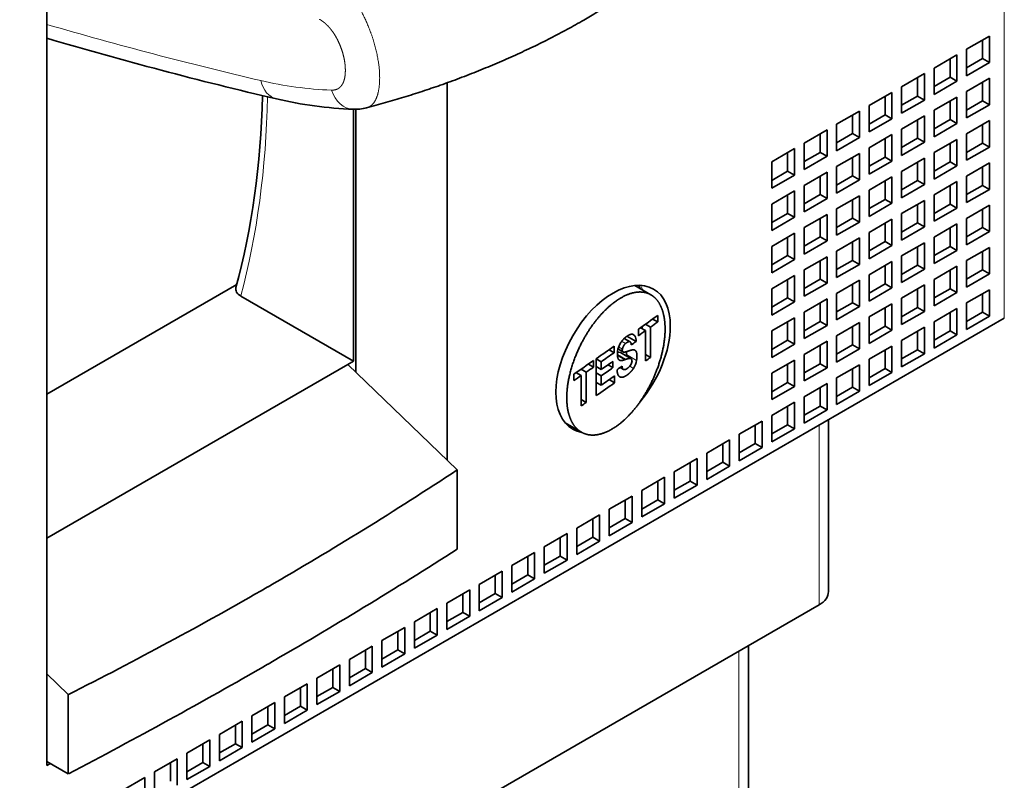
# Model space of a CAD drawing. Extents: x -1000000 to 1000000, y -1000000 to 1000000.
# Drawn here: x 273 to 279, y 93 to 98 of the extents above; entities that cross this region are included whole.
import ezdxf

# ---------------------------------------------------------------- set-up
doc = ezdxf.new("R2010")
doc.units = 0
doc.layers.get('0').update_dxf_attribs({"lineweight": 13})

# ---------------------------------------------------------------- blocks, each defined once
blk = doc.blocks.new('BLOCK114')
at = {"color": 7, "lineweight": 13}
blk.add_line((77.281, 12.7), (77.281, 49.442), dxfattribs=at)
at = {"color": 7, "lineweight": 35}
for p, q in [((47.688, 28.006), (47.688, -1.119)), ((77.281, 12.7), (30.47, -14.326)), ((71.553, 3.841), (19.086, -26.451))]:
    blk.add_line(p, q, dxfattribs=at)
at = {"color": 7, "lineweight": 35, "ltscale": 0.020412}
for p, q in [((76.114, 21.008), (76.821, 21.416)), ((76.821, 20.6), (76.821, 21.416)), ((76.114, 21.008), (76.114, 20.191)), ((75.11, 20.428), (75.817, 20.836)), ((75.817, 20.02), (75.817, 20.836)), ((75.11, 20.428), (75.11, 19.612)), ((76.821, 20.6), (76.114, 20.191)), ((74.106, 19.848), (74.813, 20.257)), ((74.813, 19.44), (74.813, 20.257)), ((76.114, 19.701), (76.821, 20.11)), ((76.821, 19.293), (76.821, 20.11)), ((74.106, 19.848), (74.106, 19.032)), ((75.817, 20.02), (75.11, 19.612)), ((73.102, 19.269), (73.809, 19.677)), ((73.809, 18.86), (73.809, 19.677)), ((75.11, 19.122), (75.817, 19.53)), ((75.817, 18.713), (75.817, 19.53)), ((76.114, 19.701), (76.114, 18.885)), ((73.102, 19.269), (73.102, 18.452)), ((74.813, 19.44), (74.106, 19.032)), ((76.821, 19.293), (76.114, 18.885)), ((72.098, 18.689), (72.805, 19.097)), ((72.805, 18.281), (72.805, 19.097)), ((74.106, 18.542), (74.813, 18.95)), ((74.813, 18.134), (74.813, 18.95)), ((75.11, 19.122), (75.11, 18.305)), ((72.098, 18.689), (72.098, 17.872)), ((73.809, 18.86), (73.102, 18.452)), ((75.817, 18.713), (75.11, 18.305)), ((76.114, 18.395), (76.821, 18.803)), ((76.821, 17.987), (76.821, 18.803)), ((71.094, 18.109), (71.801, 18.518)), ((71.801, 17.701), (71.801, 18.518)), ((72.805, 18.281), (72.098, 17.872)), ((73.102, 17.962), (73.809, 18.371)), ((73.809, 17.554), (73.809, 18.371)), ((74.106, 18.542), (74.106, 17.726)), ((76.114, 18.395), (76.114, 17.579)), ((71.094, 18.109), (71.094, 17.293)), ((73.102, 17.962), (73.102, 17.146)), ((74.813, 18.134), (74.106, 17.726)), ((75.11, 17.815), (75.817, 18.224)), ((75.817, 17.407), (75.817, 18.224)), ((76.821, 17.987), (76.114, 17.579)), ((70.09, 17.53), (70.797, 17.938)), ((70.797, 17.121), (70.797, 17.938)), ((71.801, 17.701), (71.094, 17.293)), ((72.098, 17.383), (72.805, 17.791)), ((72.805, 16.974), (72.805, 17.791)), ((75.11, 17.815), (75.11, 16.999)), ((70.09, 17.53), (70.09, 16.713)), ((72.098, 17.383), (72.098, 16.566)), ((73.809, 17.554), (73.102, 17.146)), ((74.106, 17.236), (74.813, 17.644)), ((74.813, 16.827), (74.813, 17.644)), ((75.817, 17.407), (75.11, 16.999)), ((76.114, 17.089), (76.821, 17.497)), ((76.821, 16.68), (76.821, 17.497)), ((70.797, 17.121), (70.09, 16.713)), ((71.094, 16.803), (71.801, 17.211)), ((71.801, 16.395), (71.801, 17.211)), ((73.102, 16.656), (73.809, 17.064)), ((73.809, 16.248), (73.809, 17.064)), ((74.106, 17.236), (74.106, 16.419)), ((76.114, 17.089), (76.114, 16.272)), ((71.094, 16.803), (71.094, 15.986)), ((72.805, 16.974), (72.098, 16.566)), ((74.813, 16.827), (74.106, 16.419)), ((75.11, 16.509), (75.817, 16.917)), ((75.817, 16.101), (75.817, 16.917)), ((70.09, 16.223), (70.797, 16.631)), ((70.797, 15.815), (70.797, 16.631)), ((72.098, 16.076), (72.805, 16.484)), ((72.805, 15.668), (72.805, 16.484)), ((73.102, 16.656), (73.102, 15.839)), ((75.11, 16.509), (75.11, 15.692)), ((76.821, 16.68), (76.114, 16.272)), ((70.09, 16.223), (70.09, 15.407)), ((71.801, 16.395), (71.094, 15.986)), ((73.809, 16.248), (73.102, 15.839)), ((74.106, 15.929), (74.813, 16.337)), ((74.813, 15.521), (74.813, 16.337)), ((76.114, 15.782), (76.821, 16.191)), ((76.821, 15.374), (76.821, 16.191)), ((71.094, 15.496), (71.801, 15.905)), ((71.801, 15.088), (71.801, 15.905)), ((72.098, 16.076), (72.098, 15.26)), ((74.106, 15.929), (74.106, 15.113)), ((75.817, 16.101), (75.11, 15.692)), ((70.797, 15.815), (70.09, 15.407)), ((72.805, 15.668), (72.098, 15.26)), ((73.102, 15.35), (73.809, 15.758)), ((73.809, 14.941), (73.809, 15.758)), ((75.11, 15.203), (75.817, 15.611)), ((75.817, 14.794), (75.817, 15.611)), ((76.114, 15.782), (76.114, 14.966)), ((70.09, 14.917), (70.797, 15.325)), ((70.797, 14.509), (70.797, 15.325)), ((71.094, 15.496), (71.094, 14.68)), ((73.102, 15.35), (73.102, 14.533)), ((74.813, 15.521), (74.106, 15.113)), ((76.821, 15.374), (76.114, 14.966)), ((70.09, 14.917), (70.09, 14.1)), ((71.801, 15.088), (71.094, 14.68)), ((72.098, 14.77), (72.805, 15.178)), ((72.805, 14.362), (72.805, 15.178)), ((73.809, 14.941), (73.102, 14.533)), ((74.106, 14.623), (74.813, 15.031)), ((74.813, 14.215), (74.813, 15.031)), ((75.11, 15.203), (75.11, 14.386)), ((72.098, 14.77), (72.098, 13.953)), ((74.106, 14.623), (74.106, 13.806)), ((75.817, 14.794), (75.11, 14.386)), ((76.114, 14.476), (76.821, 14.884)), ((76.821, 14.068), (76.821, 14.884)), ((70.797, 14.509), (70.09, 14.1)), ((71.094, 14.19), (71.801, 14.598)), ((71.801, 13.782), (71.801, 14.598)), ((72.805, 14.362), (72.098, 13.953)), ((73.102, 14.043), (73.809, 14.451)), ((73.809, 13.635), (73.809, 14.451)), ((75.11, 13.896), (75.817, 14.304)), ((75.817, 13.488), (75.817, 14.304)), ((76.114, 14.476), (76.114, 13.659)), ((70.09, 13.61), (70.797, 14.019)), ((70.797, 13.202), (70.797, 14.019)), ((71.094, 14.19), (71.094, 13.374)), ((73.102, 14.043), (73.102, 13.227)), ((74.813, 14.215), (74.106, 13.806)), ((76.821, 14.068), (76.114, 13.659)), ((71.801, 13.782), (71.094, 13.374)), ((72.098, 13.463), (72.805, 13.872)), ((72.805, 13.055), (72.805, 13.872)), ((74.106, 13.316), (74.813, 13.725)), ((74.813, 12.908), (74.813, 13.725)), ((75.11, 13.896), (75.11, 13.08)), ((70.09, 13.61), (70.09, 12.794)), ((72.098, 13.463), (72.098, 12.647)), ((73.809, 13.635), (73.102, 13.227)), ((75.817, 13.488), (75.11, 13.08)), ((76.821, 13.578), (76.114, 13.169)), ((76.821, 13.578), (76.821, 12.761)), ((70.797, 13.202), (70.09, 12.794)), ((71.094, 12.884), (71.801, 13.292)), ((71.801, 12.475), (71.801, 13.292)), ((73.102, 12.737), (73.809, 13.145)), ((73.809, 12.328), (73.809, 13.145)), ((74.106, 13.316), (74.106, 12.5)), ((76.114, 12.353), (76.114, 13.169)), ((71.094, 12.884), (71.094, 12.067)), ((72.805, 13.055), (72.098, 12.647)), ((74.813, 12.908), (74.106, 12.5)), ((75.817, 12.998), (75.11, 12.59)), ((75.817, 12.998), (75.817, 12.182)), ((70.09, 12.304), (70.797, 12.712)), ((70.797, 11.896), (70.797, 12.712)), ((72.098, 12.157), (72.805, 12.565)), ((72.805, 11.749), (72.805, 12.565)), ((73.102, 12.737), (73.102, 11.92)), ((75.11, 11.773), (75.11, 12.59)), ((76.114, 12.353), (76.821, 12.761)), ((70.09, 12.304), (70.09, 11.487)), ((71.801, 12.475), (71.094, 12.067)), ((73.809, 12.328), (73.102, 11.92)), ((74.813, 12.418), (74.106, 12.01)), ((74.813, 12.418), (74.813, 11.602)), ((75.11, 11.773), (75.817, 12.182)), ((70.797, 11.896), (70.09, 11.487)), ((71.094, 11.577), (71.801, 11.986)), ((71.801, 11.169), (71.801, 11.986)), ((72.098, 12.157), (72.098, 11.341)), ((74.106, 11.194), (74.106, 12.01)), ((71.094, 11.577), (71.094, 10.761)), ((72.805, 11.749), (72.098, 11.341)), ((73.809, 11.839), (73.102, 11.43)), ((73.809, 11.839), (73.809, 11.022)), ((74.106, 11.194), (74.813, 11.602)), ((70.09, 10.998), (70.797, 11.406)), ((70.797, 10.589), (70.797, 11.406)), ((73.102, 10.614), (73.102, 11.43)), ((70.09, 10.998), (70.09, 10.181)), ((71.801, 11.169), (71.094, 10.761)), ((72.805, 11.259), (72.098, 10.851)), ((72.805, 11.259), (72.805, 10.442)), ((73.102, 10.614), (73.809, 11.022)), ((71.801, 10.679), (71.094, 10.271)), ((71.801, 10.679), (71.801, 9.863)), ((72.098, 10.034), (72.098, 10.851)), ((70.797, 10.589), (70.09, 10.181)), ((72.098, 10.034), (72.805, 10.442)), ((70.797, 10.099), (70.09, 9.691)), ((70.797, 10.099), (70.797, 9.283)), ((71.094, 9.454), (71.094, 10.271)), ((71.094, 9.454), (71.801, 9.863)), ((69.793, 9.52), (69.085, 9.111)), ((69.793, 9.52), (69.793, 8.703)), ((70.09, 8.875), (70.09, 9.691)), ((70.09, 8.875), (70.797, 9.283)), ((68.788, 8.94), (68.081, 8.532)), ((68.788, 8.94), (68.788, 8.124)), ((69.085, 8.295), (69.085, 9.111)), ((68.081, 7.715), (68.081, 8.532)), ((69.085, 8.295), (69.793, 8.703)), ((67.784, 8.36), (67.077, 7.952)), ((67.784, 8.36), (67.784, 7.544)), ((67.077, 7.136), (67.077, 7.952)), ((68.081, 7.715), (68.788, 8.124)), ((66.78, 7.781), (66.073, 7.372)), ((66.78, 7.781), (66.78, 6.964)), ((66.073, 6.556), (66.073, 7.372)), ((67.077, 7.136), (67.784, 7.544)), ((65.776, 7.201), (65.069, 6.793)), ((65.776, 7.201), (65.776, 6.384)), ((65.069, 5.976), (65.069, 6.793)), ((66.073, 6.556), (66.78, 6.964)), ((64.772, 6.621), (64.065, 6.213)), ((64.772, 6.621), (64.772, 5.805)), ((64.065, 5.396), (64.065, 6.213)), ((65.069, 5.976), (65.776, 6.384)), ((63.768, 6.041), (63.061, 5.633)), ((63.768, 6.041), (63.768, 5.225)), ((64.065, 5.396), (64.772, 5.805)), ((63.061, 4.817), (63.061, 5.633)), ((62.764, 5.462), (62.057, 5.053)), ((62.764, 5.462), (62.764, 4.645)), ((63.061, 4.817), (63.768, 5.225)), ((61.76, 4.882), (61.053, 4.474)), ((61.76, 4.882), (61.76, 4.066)), ((62.057, 4.237), (62.057, 5.053)), ((62.057, 4.237), (62.764, 4.645)), ((60.756, 4.302), (60.049, 3.894)), ((60.756, 4.302), (60.756, 3.486)), ((61.053, 3.657), (61.053, 4.474)), ((61.053, 3.657), (61.76, 4.066)), ((59.752, 3.723), (59.045, 3.314)), ((59.752, 3.723), (59.752, 2.906)), ((60.049, 3.078), (60.049, 3.894)), ((60.049, 3.078), (60.756, 3.486)), ((58.748, 3.143), (58.04, 2.735)), ((58.748, 3.143), (58.748, 2.326)), ((59.045, 2.498), (59.045, 3.314)), ((59.045, 2.498), (59.752, 2.906)), ((57.743, 2.563), (57.036, 2.155)), ((57.743, 2.563), (57.743, 1.747)), ((58.04, 1.918), (58.04, 2.735)), ((57.036, 1.338), (57.036, 2.155)), ((58.04, 1.918), (58.748, 2.326)), ((56.739, 1.983), (56.032, 1.575)), ((56.739, 1.983), (56.739, 1.167)), ((56.032, 0.759), (56.032, 1.575)), ((57.036, 1.338), (57.743, 1.747)), ((55.735, 1.404), (55.028, 0.995)), ((55.735, 1.404), (55.735, 0.587)), ((55.028, 0.179), (55.028, 0.995)), ((56.032, 0.759), (56.739, 1.167)), ((54.731, 0.824), (54.024, 0.416)), ((54.731, 0.824), (54.731, 0.008)), ((54.024, -0.401), (54.024, 0.416)), ((55.028, 0.179), (55.735, 0.587)), ((53.727, 0.244), (53.02, -0.164)), ((53.727, 0.244), (53.727, -0.572)), ((54.024, -0.401), (54.731, 0.008)), ((53.02, -0.98), (53.02, -0.164)), ((52.723, -0.335), (52.016, -0.744)), ((52.723, -0.335), (52.723, -1.152)), ((53.02, -0.98), (53.727, -0.572)), ((52.016, -1.56), (52.016, -0.744)), ((51.719, -0.915), (51.012, -1.323)), ((51.719, -0.915), (51.719, -1.732)), ((52.016, -1.56), (52.723, -1.152)), ((50.715, -1.495), (50.008, -1.903)), ((50.715, -1.495), (50.715, -2.311)), ((51.012, -2.14), (51.012, -1.323))]:
    blk.add_line(p, q, dxfattribs=at)
at = {"color": 7, "lineweight": 35, "ltscale": 0.014289}
for p, q in [((76.609, 20.722), (76.609, 21.294)), ((75.605, 20.142), (75.605, 20.714)), ((76.609, 20.722), (76.114, 20.436)), ((74.601, 19.563), (74.601, 20.134)), ((75.605, 20.142), (75.11, 19.857)), ((76.609, 19.416), (76.609, 19.987)), ((73.597, 18.983), (73.597, 19.554)), ((74.601, 19.563), (74.106, 19.277)), ((75.605, 18.836), (75.605, 19.407)), ((76.609, 19.416), (76.114, 19.13)), ((72.593, 18.403), (72.593, 18.975)), ((73.597, 18.983), (73.102, 18.697)), ((74.601, 18.256), (74.601, 18.828)), ((75.605, 18.836), (75.11, 18.55)), ((76.609, 18.109), (76.609, 18.681)), ((71.589, 17.823), (71.589, 18.395)), ((72.593, 18.403), (72.098, 18.117)), ((73.597, 17.677), (73.597, 18.248)), ((74.601, 18.256), (74.106, 17.97)), ((75.605, 17.53), (75.605, 18.101)), ((76.609, 18.109), (76.114, 17.823)), ((70.584, 17.244), (70.584, 17.815)), ((71.589, 17.823), (71.094, 17.538)), ((72.593, 17.097), (72.593, 17.668)), ((73.597, 17.677), (73.102, 17.391)), ((74.601, 16.95), (74.601, 17.521)), ((75.605, 17.53), (75.11, 17.244)), ((76.609, 16.803), (76.609, 17.374)), ((70.584, 17.244), (70.09, 16.958)), ((71.589, 16.517), (71.589, 17.089)), ((72.593, 17.097), (72.098, 16.811)), ((73.597, 16.37), (73.597, 16.942)), ((74.601, 16.95), (74.106, 16.664)), ((75.605, 16.223), (75.605, 16.795)), ((76.609, 16.803), (76.114, 16.517)), ((70.584, 15.937), (70.584, 16.509)), ((71.589, 16.517), (71.094, 16.231)), ((72.593, 15.79), (72.593, 16.362)), ((73.597, 16.37), (73.102, 16.084)), ((74.601, 15.643), (74.601, 16.215)), ((75.605, 16.223), (75.11, 15.937)), ((70.584, 15.937), (70.09, 15.652)), ((76.609, 15.496), (76.609, 16.068)), ((71.589, 15.211), (71.589, 15.782)), ((72.593, 15.79), (72.098, 15.505)), ((73.597, 15.064), (73.597, 15.635)), ((74.601, 15.643), (74.106, 15.358)), ((75.605, 14.917), (75.605, 15.488)), ((76.609, 15.496), (76.114, 15.211)), ((70.584, 14.631), (70.584, 15.203)), ((71.589, 15.211), (71.094, 14.925)), ((72.593, 14.484), (72.593, 15.056)), ((73.597, 15.064), (73.102, 14.778)), ((75.605, 14.917), (75.11, 14.631)), ((70.584, 14.631), (70.09, 14.345)), ((74.601, 14.337), (74.601, 14.909)), ((76.609, 14.19), (76.609, 14.762)), ((71.589, 13.904), (71.589, 14.476)), ((72.593, 14.484), (72.098, 14.198)), ((73.597, 13.757), (73.597, 14.329)), ((74.601, 14.337), (74.106, 14.051)), ((75.605, 13.61), (75.605, 14.182)), ((76.609, 14.19), (76.114, 13.904)), ((70.584, 13.325), (70.584, 13.896)), ((71.589, 13.904), (71.094, 13.619)), ((72.593, 13.178), (72.593, 13.749)), ((73.597, 13.757), (73.102, 13.472)), ((74.601, 13.031), (74.601, 13.602)), ((75.605, 13.61), (75.11, 13.325)), ((76.609, 13.455), (76.609, 12.884)), ((70.584, 13.325), (70.09, 13.039)), ((71.589, 12.598), (71.589, 13.169)), ((72.593, 13.178), (72.098, 12.892)), ((73.597, 12.451), (73.597, 13.022)), ((74.601, 13.031), (74.106, 12.745)), ((75.605, 12.876), (75.605, 12.304)), ((76.114, 12.598), (76.609, 12.884)), ((70.584, 12.018), (70.584, 12.59)), ((71.589, 12.598), (71.094, 12.312)), ((72.593, 11.871), (72.593, 12.443)), ((73.597, 12.451), (73.102, 12.165)), ((74.601, 12.296), (74.601, 11.724)), ((75.11, 12.018), (75.605, 12.304)), ((70.584, 12.018), (70.09, 11.732)), ((72.593, 11.871), (72.098, 11.585)), ((71.589, 11.292), (71.589, 11.863)), ((73.597, 11.716), (73.597, 11.145)), ((74.106, 11.438), (74.601, 11.724)), ((70.584, 10.712), (70.584, 11.283)), ((71.589, 11.292), (71.094, 11.006)), ((72.593, 11.136), (72.593, 10.565)), ((73.102, 10.859), (73.597, 11.145)), ((70.584, 10.712), (70.09, 10.426)), ((71.589, 10.557), (71.589, 9.985)), ((72.098, 10.279), (72.593, 10.565)), ((70.584, 9.977), (70.584, 9.405)), ((71.094, 9.699), (71.589, 9.985)), ((69.58, 9.397), (69.58, 8.826)), ((70.09, 9.12), (70.584, 9.405)), ((68.576, 8.818), (68.576, 8.246)), ((69.085, 8.54), (69.58, 8.826)), ((67.572, 8.238), (67.572, 7.666)), ((68.081, 7.96), (68.576, 8.246)), ((66.568, 7.658), (66.568, 7.087)), ((67.077, 7.381), (67.572, 7.666)), ((65.564, 7.078), (65.564, 6.507)), ((66.073, 6.801), (66.568, 7.087)), ((64.56, 6.499), (64.56, 5.927)), ((65.069, 6.221), (65.564, 6.507)), ((63.556, 5.919), (63.556, 5.347)), ((64.065, 5.641), (64.56, 5.927)), ((62.552, 5.339), (62.552, 4.768)), ((63.061, 5.062), (63.556, 5.347)), ((61.548, 4.76), (61.548, 4.188)), ((62.057, 4.482), (62.552, 4.768)), ((60.544, 4.18), (60.544, 3.608)), ((61.053, 3.902), (61.548, 4.188)), ((59.539, 3.6), (59.539, 3.029)), ((60.049, 3.323), (60.544, 3.608)), ((58.535, 3.02), (58.535, 2.449)), ((59.045, 2.743), (59.539, 3.029)), ((57.531, 2.441), (57.531, 1.869)), ((58.04, 2.163), (58.535, 2.449)), ((56.527, 1.861), (56.527, 1.289)), ((57.036, 1.583), (57.531, 1.869)), ((55.523, 1.281), (55.523, 0.71)), ((56.032, 1.004), (56.527, 1.289)), ((54.519, 0.702), (54.519, 0.13)), ((55.028, 0.424), (55.523, 0.71)), ((53.515, 0.122), (53.515, -0.45)), ((54.024, -0.156), (54.519, 0.13)), ((52.511, -0.458), (52.511, -1.029)), ((53.02, -0.735), (53.515, -0.45)), ((51.507, -1.038), (51.507, -1.609)), ((52.016, -1.315), (52.511, -1.029))]:
    blk.add_line(p, q, dxfattribs=at)
at = {"color": 7, "lineweight": 35, "ltscale": 0.006124}
for p, q in [((76.821, 20.6), (76.609, 20.722)), ((75.817, 20.02), (75.605, 20.142)), ((74.813, 19.44), (74.601, 19.563)), ((76.821, 19.293), (76.609, 19.416)), ((73.809, 18.86), (73.597, 18.983)), ((75.817, 18.713), (75.605, 18.836)), ((72.805, 18.281), (72.593, 18.403)), ((74.813, 18.134), (74.601, 18.256)), ((76.821, 17.987), (76.609, 18.109)), ((71.801, 17.701), (71.589, 17.823)), ((73.809, 17.554), (73.597, 17.677)), ((75.817, 17.407), (75.605, 17.53)), ((70.797, 17.121), (70.584, 17.244)), ((72.805, 16.974), (72.593, 17.097)), ((74.813, 16.827), (74.601, 16.95)), ((76.821, 16.68), (76.609, 16.803)), ((71.801, 16.395), (71.589, 16.517)), ((73.809, 16.248), (73.597, 16.37)), ((75.817, 16.101), (75.605, 16.223)), ((70.797, 15.815), (70.584, 15.937)), ((72.805, 15.668), (72.593, 15.79)), ((74.813, 15.521), (74.601, 15.643)), ((76.821, 15.374), (76.609, 15.496)), ((71.801, 15.088), (71.589, 15.211)), ((73.809, 14.941), (73.597, 15.064)), ((75.817, 14.794), (75.605, 14.917)), ((70.797, 14.509), (70.584, 14.631)), ((72.805, 14.362), (72.593, 14.484)), ((74.813, 14.215), (74.601, 14.337)), ((76.821, 14.068), (76.609, 14.19)), ((71.801, 13.782), (71.589, 13.904)), ((73.809, 13.635), (73.597, 13.757)), ((75.817, 13.488), (75.605, 13.61)), ((70.797, 13.202), (70.584, 13.325)), ((72.805, 13.055), (72.593, 13.178)), ((74.813, 12.908), (74.601, 13.031)), ((76.821, 12.761), (76.609, 12.884)), ((71.801, 12.475), (71.589, 12.598)), ((73.809, 12.328), (73.597, 12.451)), ((75.817, 12.182), (75.605, 12.304)), ((70.797, 11.896), (70.584, 12.018)), ((72.805, 11.749), (72.593, 11.871)), ((74.813, 11.602), (74.601, 11.724)), ((71.801, 11.169), (71.589, 11.292)), ((73.809, 11.022), (73.597, 11.145)), ((70.797, 10.589), (70.584, 10.712)), ((72.805, 10.442), (72.593, 10.565)), ((71.801, 9.863), (71.589, 9.985)), ((70.797, 9.283), (70.584, 9.405)), ((69.793, 8.703), (69.58, 8.826)), ((68.788, 8.124), (68.576, 8.246)), ((67.784, 7.544), (67.572, 7.666)), ((66.78, 6.964), (66.568, 7.087)), ((65.776, 6.384), (65.564, 6.507)), ((64.772, 5.805), (64.56, 5.927)), ((63.768, 5.225), (63.556, 5.347)), ((62.764, 4.645), (62.552, 4.768)), ((61.76, 4.066), (61.548, 4.188)), ((60.756, 3.486), (60.544, 3.608)), ((59.752, 2.906), (59.539, 3.029)), ((58.748, 2.326), (58.535, 2.449)), ((57.743, 1.747), (57.531, 1.869)), ((56.739, 1.167), (56.527, 1.289)), ((55.735, 0.587), (55.523, 0.71)), ((54.731, 0.008), (54.519, 0.13)), ((53.727, -0.572), (53.515, -0.45)), ((52.723, -1.152), (52.511, -1.029))]:
    blk.add_line(p, q, dxfattribs=at)
at = {"color": 7, "lineweight": 35, "ltscale": 0.291667}
blk.add_line((60.063, 19.973), (60.063, 8.307), dxfattribs=at)
at = {"color": 7, "lineweight": 35, "ltscale": 0.19452}
blk.add_line((57.164, 19.154), (57.164, 11.373), dxfattribs=at)
at = {"color": 7, "lineweight": 35, "ltscale": 0.203028}
blk.add_line((57.234, 19.154), (57.234, 11.033), dxfattribs=at)
at = {"color": 7, "lineweight": 35, "ltscale": 0.169364}
blk.add_line((47.688, 10.348), (53.555, 13.735), dxfattribs=at)
at = {"color": 7, "lineweight": 35, "ltscale": 0.001774}
blk.add_line((53.566, 13.776), (53.525, 13.718), dxfattribs=at)
at = {"color": 7, "lineweight": 35, "ltscale": 0.014429}
blk.add_line((65.857, 13.71), (66.356, 13.421), dxfattribs=at)
at = {"color": 7, "lineweight": 35, "ltscale": 0.100562}
blk.add_line((57.164, 11.373), (53.68, 13.384), dxfattribs=at)
at = {"color": 7, "lineweight": 35, "ltscale": 0.00507}
for p, q in [((66.567, 12.581), (66.567, 12.784)), ((65.969, 12.358), (65.969, 12.155)), ((64.584, 11.187), (64.584, 11.39)), ((63.973, 10.971), (63.973, 10.768))]:
    blk.add_line(p, q, dxfattribs=at)
at = {"color": 7, "lineweight": 35, "ltscale": 0.00454}
blk.add_line((66.189, 12.514), (66.346, 12.423), dxfattribs=at)
at = {"color": 7, "lineweight": 35, "ltscale": 0.004529}
blk.add_line((66.41, 12.672), (66.567, 12.581), dxfattribs=at)
at = {"color": 7, "lineweight": 13, "ltscale": 0.002564}
blk.add_line((65.772, 12.203), (65.861, 12.151), dxfattribs=at)
at = {"color": 7, "lineweight": 35, "ltscale": 0.004547}
blk.add_line((66.034, 12.404), (66.192, 12.313), dxfattribs=at)
at = {"color": 7, "lineweight": 35, "ltscale": 0.001553}
blk.add_line((66.082, 12.376), (66.082, 12.438), dxfattribs=at)
at = {"color": 7, "lineweight": 35, "ltscale": 0.023407}
for p, q in [((66.192, 12.313), (66.192, 11.377)), ((66.346, 11.487), (66.346, 12.423)), ((64.358, 10.095), (64.358, 11.032)), ((64.2, 10.924), (64.2, 9.987))]:
    blk.add_line(p, q, dxfattribs=at)
at = {"color": 7, "lineweight": 13, "ltscale": 0.003445}
blk.add_line((65.452, 11.984), (65.571, 11.915), dxfattribs=at)
at = {"color": 7, "lineweight": 35, "ltscale": 0.005225}
blk.add_line((65.532, 12.073), (65.713, 11.968), dxfattribs=at)
at = {"color": 7, "lineweight": 35, "ltscale": 0.008132}
blk.add_line((65.617, 12.142), (65.899, 11.979), dxfattribs=at)
at = {"color": 7, "lineweight": 35, "ltscale": 0.004486}
blk.add_line((65.062, 11.721), (65.217, 11.631), dxfattribs=at)
at = {"color": 7, "lineweight": 35, "ltscale": 0.004951}
blk.add_line((65.217, 11.631), (65.217, 11.829), dxfattribs=at)
at = {"color": 7, "lineweight": 35, "ltscale": 0.007324}
blk.add_line((65.322, 11.571), (65.576, 11.425), dxfattribs=at)
at = {"color": 7, "lineweight": 35, "ltscale": 0.007187}
blk.add_line((65.322, 11.567), (65.571, 11.423), dxfattribs=at)
at = {"color": 7, "lineweight": 35, "ltscale": 0.004513}
blk.add_line((65.34, 11.747), (65.496, 11.657), dxfattribs=at)
at = {"color": 7, "lineweight": 13, "ltscale": 0.003365}
blk.add_line((65.358, 11.809), (65.475, 11.742), dxfattribs=at)
at = {"color": 7, "lineweight": 35, "ltscale": 0.009585}
blk.add_line((65.416, 11.636), (65.748, 11.444), dxfattribs=at)
at = {"color": 7, "lineweight": 35, "ltscale": 0.000237}
blk.add_line((65.496, 11.657), (65.505, 11.653), dxfattribs=at)
at = {"color": 7, "lineweight": 35, "ltscale": 0.001029}
blk.add_line((65.59, 11.536), (65.6, 11.576), dxfattribs=at)
at = {"color": 7, "lineweight": 13, "ltscale": 0.009053}
blk.add_line((65.6, 11.576), (65.913, 11.395), dxfattribs=at)
at = {"color": 7, "lineweight": 13, "ltscale": 0.001179}
blk.add_line((65.842, 11.718), (65.883, 11.694), dxfattribs=at)
at = {"color": 7, "lineweight": 35, "ltscale": 0.000587}
blk.add_line((65.883, 11.694), (65.865, 11.709), dxfattribs=at)
at = {"color": 7, "lineweight": 35, "ltscale": 0.004462}
blk.add_line((66.192, 11.576), (66.346, 11.487), dxfattribs=at)
at = {"color": 7, "lineweight": 35, "ltscale": 0.268423}
blk.add_line((56.987, 11.271), (47.688, 5.903), dxfattribs=at)
at = {"color": 7, "lineweight": 35, "ltscale": 0.005103}
blk.add_line((57.164, 11.373), (56.987, 11.271), dxfattribs=at)
at = {"color": 7, "lineweight": 35, "ltscale": 0.117494}
blk.add_line((56.987, 11.271), (60.371, 8.01), dxfattribs=at)
at = {"color": 7, "lineweight": 35, "ltscale": 0.004624}
blk.add_line((64.424, 11.279), (64.584, 11.187), dxfattribs=at)
at = {"color": 7, "lineweight": 35, "ltscale": 0.028477}
blk.add_line((64.664, 11.445), (64.664, 10.306), dxfattribs=at)
at = {"color": 7, "lineweight": 35, "ltscale": 0.004472}
for p, q in [((64.664, 11.444), (64.819, 11.354)), ((64.664, 11.202), (64.819, 11.112)), ((64.664, 11.007), (64.819, 10.917)), ((64.664, 10.714), (64.819, 10.624))]:
    blk.add_line(p, q, dxfattribs=at)
at = {"color": 7, "lineweight": 35, "ltscale": 0.00606}
blk.add_line((64.819, 11.112), (64.819, 11.354), dxfattribs=at)
at = {"color": 7, "lineweight": 35, "ltscale": 0.004872}
blk.add_line((65.183, 11.17), (65.183, 11.365), dxfattribs=at)
at = {"color": 7, "lineweight": 35, "ltscale": 0.006706}
blk.add_line((65.323, 11.551), (65.555, 11.417), dxfattribs=at)
at = {"color": 7, "lineweight": 13, "ltscale": 0.001086}
blk.add_line((65.368, 11.411), (65.406, 11.389), dxfattribs=at)
at = {"color": 7, "lineweight": 35, "ltscale": 0.000542}
blk.add_line((65.386, 11.397), (65.406, 11.389), dxfattribs=at)
at = {"color": 7, "lineweight": 35, "ltscale": 0.000423}
blk.add_line((65.555, 11.417), (65.571, 11.423), dxfattribs=at)
at = {"color": 7, "lineweight": 35, "ltscale": 0.000123}
blk.add_line((65.571, 11.423), (65.576, 11.425), dxfattribs=at)
at = {"color": 7, "lineweight": 35, "ltscale": 0.004642}
blk.add_line((64.04, 11.016), (64.2, 10.924), dxfattribs=at)
at = {"color": 7, "lineweight": 35, "ltscale": 0.004634}
blk.add_line((64.198, 11.124), (64.358, 11.032), dxfattribs=at)
at = {"color": 7, "lineweight": 35, "ltscale": 0.004416}
blk.add_line((65.03, 11.259), (65.183, 11.17), dxfattribs=at)
at = {"color": 7, "lineweight": 35, "ltscale": 0.002921}
blk.add_line((65.406, 11.174), (65.507, 11.116), dxfattribs=at)
at = {"color": 7, "lineweight": 13, "ltscale": 0.003253}
blk.add_line((65.705, 11.213), (65.817, 11.148), dxfattribs=at)
at = {"color": 7, "lineweight": 35, "ltscale": 0.007327}
blk.add_line((64.819, 10.624), (64.819, 10.917), dxfattribs=at)
at = {"color": 7, "lineweight": 35, "ltscale": 0.004773}
blk.add_line((65.071, 10.799), (65.236, 10.703), dxfattribs=at)
at = {"color": 7, "lineweight": 35, "ltscale": 0.005268}
blk.add_line((65.236, 10.703), (65.236, 10.914), dxfattribs=at)
at = {"color": 7, "lineweight": 35, "ltscale": 0.004555}
blk.add_line((64.2, 10.187), (64.358, 10.095), dxfattribs=at)
at = {"color": 7, "lineweight": 35, "ltscale": 0.014438}
blk.add_line((63.708, 9.466), (64.208, 9.177), dxfattribs=at)
at = {"color": 7, "lineweight": 35, "ltscale": 0.132825}
blk.add_line((71.846, 9.562), (71.846, 4.249), dxfattribs=at)
at = {"color": 7, "lineweight": 13, "ltscale": 0.138804}
blk.add_line((71.553, 9.393), (71.553, 3.841), dxfattribs=at)
at = {"color": 7, "lineweight": 35, "ltscale": 0.061211}
for p, q in [((60.371, 5.561), (60.371, 8.01)), ((48.35, -1.379), (48.35, 1.07))]:
    blk.add_line(p, q, dxfattribs=at)
at = {"color": 7, "lineweight": 35, "ltscale": 0.181816}
blk.add_line((69.371, -4.691), (69.371, 2.581), dxfattribs=at)
at = {"color": 7, "lineweight": 13, "ltscale": 0.187795}
blk.add_line((69.078, -5.1), (69.078, 2.412), dxfattribs=at)
at = {"color": 7, "lineweight": 35, "ltscale": 0.022974}
blk.add_line((47.688, 1.707), (48.35, 1.07), dxfattribs=at)
at = {"color": 7, "lineweight": 35, "ltscale": 0.019102}
blk.add_line((47.688, -0.997), (48.35, -1.379), dxfattribs=at)
at = {"color": 7, "lineweight": 35, "ltscale": 0.003062}
blk.add_line((47.794, -1.058), (47.688, -1.119), dxfattribs=at)
at = {"color": 7, "lineweight": 13}
for centre, radius, start, end in [((83.366, 144.299), 127.613, 253.76503, 256.8349), ((56.888, 30.897), 11.159, 256.5968, 267.9074)]:
    blk.add_arc(centre, radius, start, end, dxfattribs=at)
at = {"color": 7, "lineweight": 35}
for centre, radius, start, end in [((84.156, 145.024), 128.94, 253.57082, 256.83102), ((57.598, 31.301), 12.155, 256.6025, 267.9171), ((57.208, 20.595), 1.442, 267.944, 284.555), ((65.034, 13.275), 1.045, 18.9102, 24.9696), ((65.767, 12.095), 0.109, 31.0891, 59.3588), ((65.97, 11.595), 0.648, 146.7354, 187.5084), ((65.751, 11.7), 0.28, 129.8599, 171.3726), ((65.546, 11.994), 0.352, 357.5437, 26.5922), ((65.353, 11.486), 0.163, 67.3759, 100.3157), ((64.955, 11.707), 0.658, 348.4906, 356.5733), ((65.488, 11.399), 0.287, 304.3638, 355.4664), ((65.724, 11.403), 0.0475, 29.7311, 59.8717), ((65.686, 11.39), 0.0873, 351.0754, 24.6244), ((65.22, 11.521), 0.704, 327.9355, 349.6624), ((-3.601, 105.113), 116.282, 299.99283, 303.37724), ((-6.603, 110.317), 122.29, 296.70335, 299.97598)]:
    blk.add_arc(centre, radius, start, end, dxfattribs=at)
at = {"color": 7, "lineweight": 13}
for centre, major_axis, ratio, start_param, end_param in [((55.008, 20.449), (-0.227, -0.974), 0.718118, 5.304758, 6.283186), ((30.294, 34.153), (-17.125, 29.661), 0.57735, 3.664124, 3.904303), ((57.188, 20.154), (-0.032, -0.999), 0.768643, 5.157497, 6.283185), ((64.482, 11.843), (1.25, 2.165), 0.57735, 5.885212, 5.996429)]:
    blk.add_ellipse(centre, major_axis=major_axis, ratio=ratio, start_param=start_param, end_param=end_param, dxfattribs=at)
at = {"color": 7, "lineweight": 35}
for centre, major_axis, ratio, start_param, end_param in [((31.234, 33.92), (16.169, -28.86), 0.573188, 0.527326, 0.76711), ((65.189, 11.434), (-1.25, -2.165), 0.57735, 3.141593, 6.283185), ((54.033, 13.589), (0.508, -0.016), 0.577331, 3.003821, 3.963296), ((65.189, 11.434), (-1.25, -2.165), 0.57735, 2.356194, 3.141593), ((-64.812, 73.928), (168.75, 0), 0.57735, 5.599103, 5.604733), ((-64.812, 73.726), (-168.75, 0), 0.57735, 2.461057, 2.463141), ((-64.812, 73.726), (-168.75, 0), 0.57735, 2.45751, 2.459603), ((65.189, 11.434), (-1.25, -2.165), 0.57735, 1.271293, 2.356194), ((-64.812, 73.599), (-168.75, 0), 0.57735, 2.455463, 2.456858), ((-64.812, 73.928), (168.75, 0), 0.57735, 5.58696, 5.592087), ((-64.812, 73.73), (-168.75, 0), 0.57735, 2.4468, 2.450495), ((-64.812, 73.928), (168.75, 0), 0.57735, 5.580596, 5.586216), ((-64.812, 73.488), (168.75, 0), 0.57735, 5.588393, 5.591771), ((-64.812, 72.789), (-168.75, 0), 0.57735, 2.459603, 2.461057), ((-64.812, 73.726), (-168.75, 0), 0.57735, 2.442544, 2.444624), ((-64.812, 73.293), (-168.75, 0), 0.57735, 2.4468, 2.450178), ((-64.812, 73.141), (168.75, 0), 0.57735, 5.592951, 5.594384), ((-64.812, 73.726), (-168.75, 0), 0.57735, 2.439003, 2.441092), ((-64.812, 72.789), (-168.75, 0), 0.57735, 2.445368, 2.450668), ((-64.812, 73), (168.75, 0), 0.57735, 5.588393, 5.59226), ((-64.812, 72.789), (-168.75, 0), 0.57735, 2.441092, 2.442544), ((65.189, 11.434), (-1.25, -2.165), 0.57735, 0, 0.208782), ((-64.812, 70.896), (-168.75, 0), 0.57735, 2.35632, 2.406586), ((-64.812, 73.286), (-168.75, 0), 0.57735, 2.356069, 2.35632), ((70.846, 4.249), (1, 0), 0.57735, 5.497787, 6.283185), ((-64.812, 70.896), (-168.75, 0), 0.57735, 2.305803, 2.356069), ((-64.812, 70.896), (168.75, 0), 0.57735, 5.497661, 5.497913)]:
    blk.add_ellipse(centre, major_axis=major_axis, ratio=ratio, start_param=start_param, end_param=end_param, dxfattribs=at)
for points, degree, knots in [([(68.916, 25.83), (68.872, 25.77), (68.783, 25.651), (68.645, 25.475), (68.502, 25.3), (68.354, 25.127), (68.2, 24.955), (68.042, 24.785), (67.879, 24.616), (67.724, 24.462), (67.569, 24.312), (67.413, 24.166), (67.243, 24.013), (67.07, 23.861), (66.892, 23.711), (66.711, 23.561), (66.525, 23.414), (66.336, 23.267), (66.143, 23.123), (65.948, 22.981), (65.75, 22.84), (65.548, 22.702), (65.343, 22.564), (65.134, 22.428), (64.921, 22.294), (64.706, 22.161), (64.492, 22.033), (64.35, 21.95), (64.281, 21.91)], 3, [0, 0, 0, 0, 0.221943, 0.445774, 0.671603, 0.899494, 1.129544, 1.36179, 1.5963, 1.833121, 2.018547, 2.244659, 2.473252, 2.703643, 2.936549, 3.171465, 3.408565, 3.647857, 3.88934, 4.129957, 4.37304, 4.617904, 4.865206, 5.114261, 5.365709, 5.619031, 5.874322, 6.112486, 6.112486, 6.112486, 6.112486]), ([(57.57, 19.2), (57.667, 19.225), (57.861, 19.277), (58.15, 19.358), (58.438, 19.442), (58.724, 19.528), (59.008, 19.616), (59.29, 19.707), (59.569, 19.801), (59.855, 19.899), (60.147, 20.003), (60.444, 20.113), (60.739, 20.225), (61.03, 20.341), (61.319, 20.458), (61.605, 20.578), (61.888, 20.701), (62.168, 20.826), (62.444, 20.954), (62.717, 21.083), (62.987, 21.216), (63.253, 21.35), (63.516, 21.487), (63.775, 21.625), (64.03, 21.766), (64.198, 21.862), (64.281, 21.91)], 3, [0, 0, 0, 0, 0.301512, 0.601928, 0.901479, 1.199833, 1.497285, 1.793436, 2.088567, 2.382288, 2.70087, 3.017647, 3.33305, 3.646504, 3.958385, 4.268484, 4.576742, 4.883097, 5.187561, 5.490001, 5.790358, 6.088571, 6.384587, 6.678347, 6.969796, 7.258884, 7.258884, 7.258884, 7.258884]), ([(66.356, 13.421), (66.239, 13.489), (66.104, 13.525), (65.957, 13.525), (65.59, 13.448), (65.209, 13.206), (64.994, 13.021), (64.508, 12.494), (64.123, 11.822), (63.944, 11.4), (63.806, 10.902), (63.763, 10.433), (63.759, 10.368), (63.757, 10.304), (63.757, 10.241)], 5, [0, 0, 0, 0, 0, 0, 1.990012, 1.990012, 1.990012, 4.718, 4.718, 4.718, 8.579317, 8.579317, 8.579317, 9.211105, 9.211105, 9.211105, 9.211105, 9.211105, 9.211105]), ([(66.796, 12.365), (66.796, 12.6), (66.768, 12.82), (66.711, 13.018), (66.601, 13.219), (66.451, 13.357), (66.42, 13.381), (66.389, 13.402), (66.356, 13.421)], 5, [0, 0, 0, 0, 0, 0, 2.352027, 2.352027, 2.352027, 2.902595, 2.902595, 2.902595, 2.902595, 2.902595, 2.902595]), ([(66.796, 12.365), (66.796, 11.985), (66.724, 11.566), (66.59, 11.141), (66.268, 10.426), (65.821, 9.824), (65.61, 9.594), (65.201, 9.253), (64.783, 9.09), (64.598, 9.059), (64.41, 9.08), (64.248, 9.155), (64.235, 9.162), (64.221, 9.169), (64.208, 9.177)], 5, [0, 0, 0, 0, 0, 0, 3.800041, 3.800041, 3.800041, 6.649153, 6.649153, 6.649153, 8.995885, 8.995885, 8.995885, 9.215852, 9.215852, 9.215852, 9.215852, 9.215852, 9.215852]), ([(65.823, 12.189), (65.792, 12.206), (65.755, 12.21), (65.715, 12.199), (65.63, 12.156), (65.545, 12.087), (65.504, 12.052), (65.464, 12.004), (65.428, 11.95)], 5, [0, 0, 0, 0, 0, 0, 0.704875, 0.704875, 0.704875, 1.443119, 1.443119, 1.443119, 1.443119, 1.443119, 1.443119]), ([(65.713, 11.968), (65.698, 11.977), (65.68, 11.978), (65.66, 11.972), (65.629, 11.957), (65.599, 11.937), (65.589, 11.93), (65.58, 11.923), (65.571, 11.915)], 5, [0, 0, 0, 0, 0, 0, 0.3490532, 0.3490532, 0.3490532, 0.5028008, 0.5028008, 0.5028008, 0.5028008, 0.5028008, 0.5028008]), ([(65.475, 11.742), (65.473, 11.725), (65.472, 11.71), (65.472, 11.694), (65.477, 11.677), (65.486, 11.665), (65.489, 11.662), (65.492, 11.659), (65.496, 11.657)], 5, [0, 0, 0, 0, 0, 0, 0.2059797, 0.2059797, 0.2059797, 0.2900352, 0.2900352, 0.2900352, 0.2900352, 0.2900352, 0.2900352]), ([(65.865, 11.709), (65.842, 11.722), (65.815, 11.725), (65.784, 11.72), (65.74, 11.709), (65.696, 11.696), (65.682, 11.692), (65.669, 11.688), (65.656, 11.683)], 5, [0, 0, 0, 0, 0, 0, 0.5205125, 0.5205125, 0.5205125, 0.7494032, 0.7494032, 0.7494032, 0.7494032, 0.7494032, 0.7494032]), ([(65.913, 11.395), (65.921, 11.439), (65.926, 11.482), (65.927, 11.523), (65.925, 11.59), (65.913, 11.646), (65.905, 11.665), (65.895, 11.681), (65.883, 11.694)], 5, [0, 0, 0, 0, 0, 0, 0.5288613, 0.5288613, 0.5288613, 0.8670078, 0.8670078, 0.8670078, 0.8670078, 0.8670078, 0.8670078]), ([(65.748, 11.444), (65.732, 11.453), (65.711, 11.455), (65.692, 11.454), (65.656, 11.449), (65.619, 11.439), (65.605, 11.435), (65.59, 11.43), (65.576, 11.425)], 5, [0, 0, 0, 0, 0, 0, 0.3725218, 0.3725218, 0.3725218, 0.6210634, 0.6210634, 0.6210634, 0.6210634, 0.6210634, 0.6210634]), ([(65.31, 11.107), (65.312, 11.061), (65.317, 11.017), (65.326, 10.973), (65.345, 10.929), (65.374, 10.901), (65.38, 10.896), (65.387, 10.891), (65.393, 10.887)], 5, [0, 0, 0, 0, 0, 0, 0.627321, 0.627321, 0.627321, 0.7794716, 0.7794716, 0.7794716, 0.7794716, 0.7794716, 0.7794716]), ([(65.393, 10.887), (65.419, 10.872), (65.45, 10.867), (65.483, 10.87), (65.545, 10.892), (65.609, 10.932), (65.637, 10.952), (65.692, 10.995), (65.745, 11.048), (65.77, 11.078), (65.795, 11.111), (65.817, 11.148)], 5, [0, 0, 0, 0, 0, 0, 0.60327, 0.60327, 0.60327, 1.066165, 1.066165, 1.066165, 1.546947, 1.546947, 1.546947, 1.546947, 1.546947, 1.546947]), ([(65.507, 11.116), (65.524, 11.106), (65.546, 11.104), (65.57, 11.112), (65.601, 11.128), (65.632, 11.148), (65.638, 11.153), (65.644, 11.157), (65.65, 11.162)], 5, [0, 0, 0, 0, 0, 0, 0.4061685, 0.4061685, 0.4061685, 0.5108286, 0.5108286, 0.5108286, 0.5108286, 0.5108286, 0.5108286]), ([(64.208, 9.177), (64.087, 9.247), (63.982, 9.35), (63.899, 9.483), (63.811, 9.711), (63.769, 9.976), (63.761, 10.062), (63.757, 10.15), (63.757, 10.241)], 5, [0, 0, 0, 0, 0, 0, 2.002744, 2.002744, 2.002744, 2.906652, 2.906652, 2.906652, 2.906652, 2.906652, 2.906652])]:
    blk.add_open_spline(points, degree=degree, knots=knots, dxfattribs=at)
at = {"color": 7, "lineweight": 13}
for points, knots in [([(56.731, 23.077), (56.874, 22.957), (57.007, 22.813), (57.129, 22.65), (57.413, 22.209), (57.634, 21.724), (57.746, 21.428), (57.915, 20.853), (57.984, 20.294), (57.991, 20.036), (57.959, 19.689), (57.843, 19.422), (57.802, 19.355), (57.733, 19.278), (57.649, 19.228), (57.624, 19.216), (57.597, 19.207), (57.57, 19.2)], [0, 0, 0, 0, 0, 0, 1.413599, 1.413599, 1.413599, 3.636899, 3.636899, 3.636899, 5.668959, 5.668959, 5.668959, 6.472274, 6.472274, 6.472274, 6.786657, 6.786657, 6.786657, 6.786657, 6.786657, 6.786657]), ([(56.116, 21.934), (56.142, 21.918), (56.167, 21.902), (56.191, 21.885), (56.239, 21.851), (56.283, 21.814), (56.305, 21.794), (56.346, 21.756), (56.386, 21.715), (56.405, 21.695), (56.442, 21.653), (56.477, 21.608), (56.495, 21.585), (56.547, 21.515), (56.596, 21.437), (56.628, 21.383), (56.689, 21.269), (56.743, 21.147), (56.769, 21.083), (56.816, 20.953), (56.852, 20.82), (56.868, 20.753), (56.895, 20.619), (56.909, 20.489), (56.913, 20.426), (56.915, 20.304), (56.905, 20.192), (56.897, 20.14), (56.875, 20.043), (56.842, 19.962), (56.823, 19.926), (56.792, 19.879), (56.755, 19.841), (56.743, 19.829), (56.717, 19.808), (56.688, 19.79), (56.674, 19.782), (56.633, 19.764), (56.587, 19.752), (56.556, 19.747), (56.521, 19.744), (56.484, 19.745), (56.483, 19.745), (56.482, 19.745), (56.481, 19.745)], [35.962247, 35.962247, 35.962247, 35.962247, 35.962247, 35.962247, 36.252221, 36.252221, 36.252221, 36.542158, 36.542158, 36.542158, 36.812523, 36.812523, 36.812523, 37.082886, 37.082886, 37.082886, 37.621979, 37.621979, 37.621979, 38.179291, 38.179291, 38.179291, 38.753755, 38.753755, 38.753755, 39.334219, 39.334219, 39.334219, 39.90649, 39.90649, 39.90649, 40.460147, 40.460147, 40.460147, 40.728674, 40.728674, 40.728674, 40.997202, 40.997202, 40.997202, 41.448742, 41.448742, 41.448742, 41.463307, 41.463307, 41.463307, 41.463307, 41.463307, 41.463307])]:
    blk.add_open_spline(points, degree=5, knots=knots, dxfattribs=at)
at = {"color": 7, "lineweight": 35}
for points in [[(65.75, 11.874), (65.749, 11.899), (65.745, 11.923), (65.739, 11.944), (65.727, 11.96), (65.713, 11.968)], [(65.505, 11.653), (65.531, 11.644), (65.563, 11.649), (65.594, 11.662), (65.625, 11.673), (65.656, 11.683)], [(65.327, 11.51), (65.332, 11.48), (65.339, 11.452), (65.351, 11.427), (65.366, 11.408), (65.386, 11.397)], [(65.406, 11.389), (65.432, 11.383), (65.464, 11.389), (65.492, 11.395), (65.525, 11.406), (65.555, 11.417)], [(65.464, 11.215), (65.467, 11.188), (65.471, 11.163), (65.479, 11.141), (65.491, 11.125), (65.507, 11.116)]]:
    blk.add_open_spline(points, degree=5, dxfattribs=at)

msp = doc.modelspace()

# ---------------------------------------------------------------- block references
at = {"lineweight": 0, "xscale": 0.2, "yscale": 0.2, "zscale": 0.2}
msp.add_blockref('BLOCK114', (263.3249, 93.1475), dxfattribs=at)

doc.saveas('drawing.dxf')
